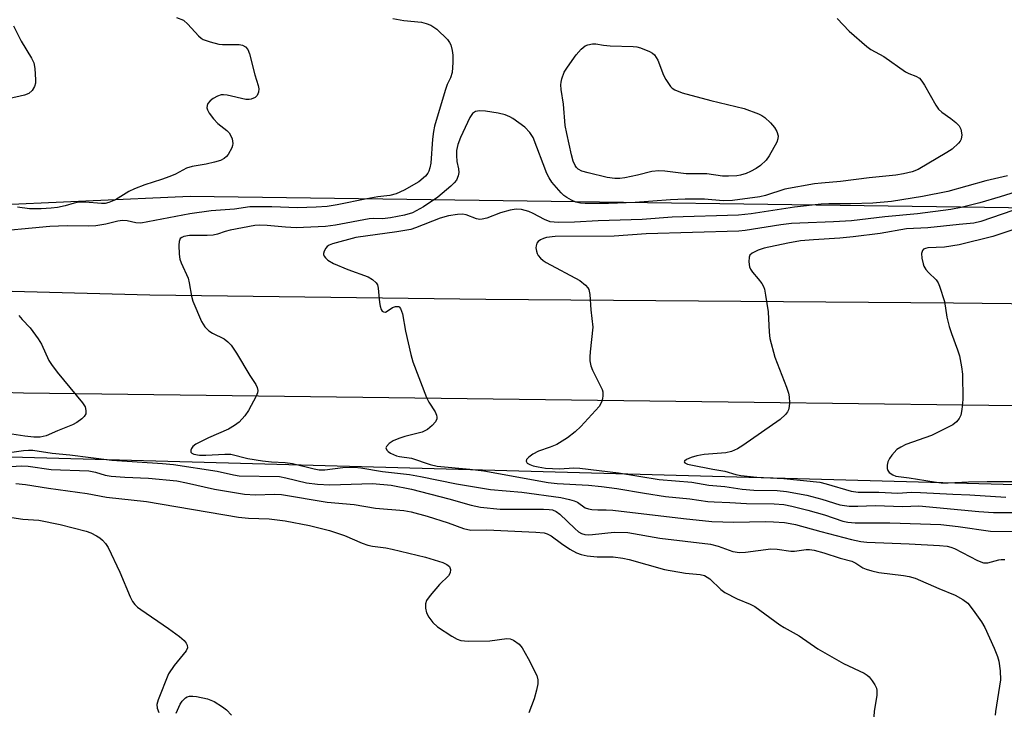
# Model space of a CAD drawing. Units: inches. Extents: x 1213766 to 1219766, y 513458 to 517458.
# Drawn here: x 1214127 to 1214353, y 514889 to 515048 of the extents above; entities that cross this region are included whole.
import ezdxf

# ---------------------------------------------------------------- set-up
doc = ezdxf.new("R2010")
doc.units = ezdxf.units.IN
doc.header["$MEASUREMENT"] = 0
for name, color, linetype in [('NTRL-Trees', 3, 'Continuous'), ('TRANS-Road', 130, 'Continuous'), ('Undefined', 1, 'Continuous')]:
    doc.layers.add(name, color=color, linetype=linetype)

msp = doc.modelspace()

# ---------------------------------------------------------------- linework, layer by layer
at = {"layer": 'NTRL-Trees'}
for points in [[(1214099.98, 515594.8), (1214137.59, 515560.08), (1214136.63, 515397.07), (1214202.7, 515317.99), (1214310.25, 515228.24), (1214412.59, 515204.61), (1214468.13, 515212.78), (1214494.26, 515225.84), (1214521.99, 515216.46), (1214543.71, 515149.58), (1214553.63, 515119.04), (1214559.46, 515024.66), (1214521.99, 515003.7), (1214397.89, 515003.7), (1214165.95, 515006.97), (1214094.08, 515003.7)], [(1214863.4, 514708.06), (1214819.3, 514711.33), (1214591.85, 514746.04), (1214339.05, 514775.4), (1214103.88, 514786.47), (1213933.04, 514801.66), (1213846.65, 514779.52), (1213803.95, 514772.23), (1213783.74, 514779.93), (1213782.11, 514812.6), (1213782.11, 514943.06), (1213803.78, 514967.65), (1214021.89, 514950.04), (1214446.89, 514938.37), (1214571.03, 514940), (1214935.27, 514925.3)]]:
    msp.add_lwpolyline(points, dxfattribs=at)
at = {"layer": 'TRANS-Road'}
msp.add_lwpolyline([(1214107.78, 514985.68), (1214156.71, 514984.39), (1214233.8, 514983.41), (1214341.05, 514982.52), (1214486.37, 514980.89), (1214548.05, 514979.23), (1214548.05, 514956.33), (1214486.77, 514957.26), (1214295.36, 514959.67), (1214127.72, 514961.8), (1214122.74, 514961.96)], dxfattribs=at)
at = {"layer": 'Undefined'}
for points, elevation in [([(1214162.86, 515048.04), (1214164.43, 515047.36), (1214165.46, 515046.47), (1214167.89, 515043.78), (1214168.51, 515043.26), (1214168.99, 515042.99), (1214170.6, 515042.39), (1214172.53, 515041.88), (1214173.4, 515041.8), (1214177.18, 515041.8), (1214177.99, 515041.67), (1214178.69, 515041.31), (1214179.2, 515040.7), (1214179.61, 515039.7), (1214180.79, 515034.88), (1214181.55, 515032.44), (1214181.72, 515031.64), (1214181.68, 515030.84), (1214181.38, 515030.14), (1214180.87, 515029.66), (1214179.97, 515029.25), (1214179.48, 515029.17), (1214178.71, 515029.18), (1214174.45, 515030.15), (1214173.6, 515030.27), (1214173.05, 515030.24), (1214172.25, 515029.98), (1214171.24, 515029.41), (1214170.55, 515028.91), (1214170.02, 515028.31), (1214169.85, 515027.83), (1214169.82, 515027.3), (1214169.94, 515026.8), (1214170.33, 515026.09), (1214171.36, 515024.73), (1214172.32, 515023.67), (1214174.38, 515022.07), (1214174.92, 515021.54), (1214175.33, 515020.89), (1214175.61, 515020.14), (1214175.78, 515019.12), (1214175.72, 515018.6), (1214175.54, 515018.08), (1214174.69, 515016.58), (1214174.33, 515016.14), (1214173.8, 515015.65), (1214172.92, 515015.2), (1214171.59, 515014.81), (1214169.67, 515014.37), (1214166.44, 515013.82), (1214165.11, 515013.45), (1214162.59, 515012.08), (1214161.29, 515011.5), (1214159.42, 515010.81), (1214155.58, 515009.64), (1214153.19, 515008.72), (1214151.93, 515008.07), (1214148.81, 515006.17), (1214147.28, 515005.52), (1214146.45, 515005.34), (1214145.61, 515005.3), (1214141.91, 515005.62), (1214140.47, 515005.62), (1214139.35, 515005.41), (1214137.33, 515004.82), (1214135.57, 515004.44), (1214134.11, 515004.24), (1214131.77, 515004.07), (1214129.14, 515004.12), (1214126.34, 515004.51)], 318), ([(1214314.35, 515047.8), (1214317.17, 515044.85), (1214321.19, 515041.33), (1214322.14, 515040.68), (1214325.07, 515039.04), (1214330.05, 515035.5), (1214330.82, 515035.12), (1214332.41, 515034.54), (1214333.25, 515034.05), (1214333.81, 515033.42), (1214334.45, 515032.46), (1214336.98, 515027.92), (1214337.6, 515026.98), (1214338.38, 515026.25), (1214340.44, 515024.86), (1214341.61, 515023.95), (1214342.4, 515023.13), (1214342.75, 515022.42), (1214342.97, 515021.11), (1214342.85, 515020.1), (1214342.59, 515019.62), (1214342.24, 515019.19), (1214340.73, 515017.8), (1214339.56, 515017.02), (1214332.96, 515013.12), (1214331.61, 515012.6), (1214329.57, 515012.12), (1214327.85, 515011.86), (1214321.74, 515011.24), (1214315.13, 515010.35), (1214310.8, 515010.02), (1214309.21, 515009.82), (1214302.37, 515008.59), (1214297.96, 515007.19), (1214296.65, 515006.86), (1214290.36, 515006), (1214288.24, 515005.97), (1214283.98, 515006.36), (1214279.54, 515006.3), (1214276.18, 515006.17), (1214268.08, 515005.54), (1214261.91, 515005.32), (1214256.58, 515005.34), (1214255.48, 515005.42), (1214254.46, 515005.67), (1214253.41, 515006.13), (1214252.4, 515006.69), (1214251.7, 515007.2), (1214251.08, 515007.81), (1214248.94, 515010.23), (1214248.3, 515011.18), (1214247.81, 515012.21), (1214244.67, 515020.46), (1214243.91, 515021.61), (1214242.75, 515022.81), (1214240.02, 515024.83), (1214239.29, 515025.25), (1214238.26, 515025.64), (1214236.62, 515026.04), (1214233.7, 515026.5), (1214232.36, 515026.58), (1214231.39, 515026.42), (1214230.73, 515025.94), (1214230.14, 515025.04), (1214227.95, 515020.48), (1214227.37, 515018.9), (1214227.08, 515017.51), (1214227.04, 515016.36), (1214227.17, 515014.93), (1214227.53, 515013.28), (1214227.61, 515012.45), (1214227.47, 515011.68), (1214227.03, 515010.71), (1214226.53, 515010.08), (1214225.76, 515009.31), (1214222.8, 515006.78), (1214219.51, 515004.58), (1214216.96, 515003.22), (1214215.13, 515002.63), (1214211.9, 515002.02), (1214210.09, 515001.82), (1214207.93, 515001.86), (1214207.05, 515001.79), (1214199.3, 515000.34), (1214197.03, 515000.08), (1214190.3, 514999.72), (1214187.86, 514999.87), (1214183.61, 515000.28), (1214181.91, 515000.33), (1214180.83, 515000.26), (1214175.14, 514999.22), (1214174.04, 514998.93), (1214172.23, 514998.28), (1214171.24, 514998.05), (1214169.87, 514997.95), (1214165.81, 514997.97), (1214164.49, 514997.73), (1214164.05, 514997.55), (1214163.7, 514997.28), (1214163.45, 514996.61), (1214163.39, 514995.77), (1214163.46, 514993.7), (1214163.62, 514992.53), (1214163.91, 514991.7), (1214165.51, 514988.18), (1214165.78, 514987.09), (1214166.3, 514984.04), (1214166.6, 514982.89), (1214168.61, 514978.23), (1214169.35, 514977.04), (1214170.25, 514976.11), (1214171.07, 514975.59), (1214173.74, 514974.26), (1214174.6, 514973.61), (1214175.35, 514972.84), (1214176.59, 514971.01), (1214179.66, 514965.9), (1214181, 514963.8), (1214181.33, 514963.13), (1214181.47, 514962.39), (1214181.41, 514961.88), (1214181.13, 514961.1), (1214179.33, 514957.8), (1214178.54, 514956.62), (1214177.25, 514955.19), (1214176.17, 514954.36), (1214174.75, 514953.53), (1214170.2, 514951.6), (1214167.28, 514950.09), (1214166.62, 514949.57), (1214166.31, 514949.14), (1214166.13, 514948.7), (1214166.14, 514948.31), (1214166.39, 514948.03), (1214166.78, 514947.83), (1214168.08, 514947.56), (1214169.54, 514947.57), (1214173.89, 514947.85), (1214175.32, 514947.78), (1214179.22, 514946.82), (1214182.57, 514946.26), (1214184.6, 514946.02), (1214187.78, 514945.88), (1214189.44, 514945.67), (1214194.4, 514944.43), (1214195.59, 514944.22), (1214196.83, 514944.22), (1214201.03, 514944.77), (1214203.66, 514944.86), (1214205.13, 514944.71), (1214210.08, 514943.86), (1214216.26, 514943.13), (1214218.8, 514942.7), (1214227.09, 514941), (1214234.83, 514939.73), (1214242.09, 514939.07), (1214251.02, 514937.88), (1214253, 514937.45), (1214254.08, 514937.11), (1214254.79, 514936.77), (1214256.6, 514935.54), (1214257.32, 514935.28), (1214258.11, 514935.14), (1214259.46, 514935.04), (1214261.39, 514935.06), (1214262.89, 514934.97), (1214279.14, 514933.04), (1214285.67, 514932.35), (1214290.7, 514932.23), (1214297.87, 514932.36), (1214299.81, 514932.3), (1214302.34, 514932.11), (1214303.58, 514931.94), (1214304.84, 514931.66), (1214310.65, 514930.06), (1214317.65, 514928.27), (1214319.85, 514927.78), (1214321.18, 514927.66), (1214330.9, 514927.26), (1214337.85, 514926.88), (1214339.59, 514926.71), (1214340.45, 514926.49), (1214341.27, 514926.16), (1214346.58, 514923.44), (1214347.94, 514922.92), (1214348.97, 514922.9), (1214351.45, 514923.55), (1214352.02, 514923.63), (1214352.86, 514923.62)], 314), ([(1214353.47, 515011.67), (1214348.52, 515010.55), (1214339.78, 515008.11), (1214333.94, 515006.92), (1214326.88, 515005.77), (1214322.59, 515005.44), (1214317.43, 515005.25), (1214312.48, 515005.23), (1214310.73, 515005.16), (1214304.56, 515004.45), (1214294.65, 515002.94), (1214291.77, 515002.62), (1214276.51, 515002.19), (1214269.64, 515001.68), (1214259.57, 515001.36), (1214254.14, 515001.01), (1214250.35, 515000.97), (1214248.58, 515001.15), (1214247.27, 515001.64), (1214244.68, 515003.01), (1214243.62, 515003.48), (1214241.97, 515003.96), (1214240.77, 515004.04), (1214239.38, 515003.78), (1214237.16, 515003.17), (1214234.02, 515001.97), (1214232.99, 515001.7), (1214232.45, 515001.68), (1214231.64, 515001.81), (1214229.28, 515002.69), (1214228.46, 515002.85), (1214227.3, 515002.8), (1214225.24, 515002.48), (1214223.31, 515001.94), (1214217.63, 514999.72), (1214216.59, 514999.39), (1214213.4, 514998.81), (1214203.99, 514997.54), (1214198.61, 514996.1), (1214197.86, 514995.8), (1214197.43, 514995.49), (1214197.09, 514995.08), (1214196.7, 514994.37), (1214196.58, 514993.89), (1214196.59, 514993.66), (1214196.74, 514993.25), (1214197.03, 514992.86), (1214197.59, 514992.33), (1214198.84, 514991.59), (1214202.16, 514990.15), (1214206.81, 514988.48), (1214207.81, 514987.89), (1214208.64, 514987.14), (1214208.91, 514986.68), (1214209.11, 514985.87), (1214209.39, 514982.6), (1214209.53, 514981.74), (1214209.78, 514981.03), (1214210.02, 514980.66), (1214210.35, 514980.45), (1214210.76, 514980.43), (1214211.2, 514980.63), (1214212.36, 514981.44), (1214213.08, 514981.7), (1214213.76, 514981.68), (1214213.95, 514981.59), (1214214.24, 514981.25), (1214214.68, 514979.99), (1214215.34, 514976.06), (1214216.57, 514970.67), (1214217.03, 514968.99), (1214220.21, 514960.79), (1214220.75, 514959.75), (1214222.16, 514957.51), (1214222.51, 514956.75), (1214222.59, 514956.3), (1214222.56, 514955.9), (1214222.25, 514955.25), (1214221.51, 514954.41), (1214220.4, 514953.49), (1214219.22, 514952.9), (1214215.21, 514951.89), (1214213.87, 514951.43), (1214212.56, 514950.86), (1214211.65, 514950.28), (1214210.98, 514949.61), (1214210.85, 514949.26), (1214211.05, 514948.74), (1214211.36, 514948.42), (1214211.96, 514948.03), (1214213.27, 514947.44), (1214214, 514947.28), (1214216.77, 514946.9), (1214221.01, 514945.44), (1214222.65, 514945.09), (1214230.11, 514944.4), (1214233.33, 514944), (1214248.09, 514941.31), (1214250.12, 514941.12), (1214257.37, 514940.69), (1214260.36, 514940.43), (1214263.82, 514939.94), (1214270.18, 514938.85), (1214274.97, 514938.12), (1214280.62, 514937.58), (1214284.71, 514936.97), (1214286.14, 514936.86), (1214289.79, 514936.76), (1214293.62, 514936.49), (1214299.97, 514936.42), (1214302.17, 514936.24), (1214304.01, 514935.9), (1214307.65, 514934.98), (1214311.5, 514933.88), (1214315.7, 514932.46), (1214316.84, 514932.19), (1214318.54, 514932.09), (1214326.46, 514932.03), (1214338.17, 514931.65), (1214342.15, 514931.22), (1214349.54, 514930.13), (1214354.85, 514930.07)], 312), ([(1214359.36, 515009.24), (1214351.81, 515006.86), (1214347.08, 515005.49), (1214342.81, 515004.4), (1214340.42, 515003.98), (1214332.78, 515002.93), (1214325.33, 515002.27), (1214317.68, 515001.35), (1214313.53, 515001.09), (1214305.81, 515000.84), (1214303.89, 515000.71), (1214301.49, 515000.41), (1214293.26, 514999.12), (1214291.8, 514998.96), (1214270.55, 514998.38), (1214263.25, 514997.84), (1214249.67, 514997.76), (1214247.74, 514997.53), (1214247, 514997.31), (1214246.31, 514997), (1214245.78, 514996.58), (1214245.52, 514996.23), (1214245.32, 514995.65), (1214245.29, 514995.15), (1214245.38, 514994.38), (1214245.54, 514993.89), (1214245.81, 514993.42), (1214246.33, 514992.78), (1214246.95, 514992.22), (1214247.62, 514991.8), (1214255.38, 514987.69), (1214256.64, 514986.62), (1214257.16, 514986.01), (1214257.41, 514985.56), (1214257.66, 514984.47), (1214257.88, 514980.91), (1214258.31, 514976.99), (1214257.7, 514971.26), (1214257.64, 514970.12), (1214257.68, 514969.26), (1214257.91, 514968.12), (1214258.28, 514967.06), (1214260.5, 514962.63), (1214260.65, 514962.09), (1214260.67, 514961.3), (1214260.57, 514960.5), (1214260.35, 514959.73), (1214259.78, 514958.77), (1214255.57, 514954.2), (1214254.32, 514952.95), (1214252.52, 514951.6), (1214250.07, 514950.05), (1214248.57, 514949.41), (1214245.91, 514948.53), (1214244.6, 514947.82), (1214243.64, 514947.14), (1214243.14, 514946.59), (1214243.06, 514946.23), (1214243.29, 514945.78), (1214243.88, 514945.41), (1214244.65, 514945.15), (1214245.77, 514944.89), (1214247.51, 514944.64), (1214250.72, 514944.46), (1214253.96, 514944.67), (1214255.36, 514944.62), (1214264.22, 514943.51), (1214273.54, 514941.99), (1214281.03, 514941.39), (1214284.96, 514940.74), (1214288.65, 514940.38), (1214292.61, 514939.78), (1214295.29, 514939.57), (1214300.63, 514939.46), (1214302.75, 514939.26), (1214307.43, 514938.38), (1214310.87, 514937.48), (1214314.99, 514936.22), (1214317.14, 514935.85), (1214319.11, 514935.86), (1214323.1, 514936.06), (1214329.46, 514935.82), (1214333.14, 514935.98), (1214346.89, 514934.64), (1214350.26, 514934.44), (1214354.52, 514934.42)], 310), ([(1214354.67, 515003.72), (1214347.33, 515001.2), (1214345.7, 515000.8), (1214342.37, 515000.54), (1214335.2, 514999.73), (1214330.31, 514999.49), (1214324.23, 514998.41), (1214318.07, 514997.66), (1214315.03, 514997.39), (1214308.94, 514997.03), (1214305.99, 514996.73), (1214303.03, 514996.25), (1214297.64, 514995.05), (1214296.29, 514994.63), (1214294.89, 514993.96), (1214294.38, 514993.49), (1214294.2, 514993.03), (1214294.14, 514991.92), (1214294.3, 514990.78), (1214294.5, 514990.27), (1214294.93, 514989.58), (1214296.28, 514988.04), (1214297.1, 514986.95), (1214297.49, 514986.25), (1214297.68, 514985.71), (1214297.98, 514984.28), (1214298.55, 514980.49), (1214298.78, 514975.8), (1214298.94, 514974.34), (1214300.12, 514970.04), (1214302.78, 514963.21), (1214303.25, 514961.83), (1214303.39, 514961), (1214303.45, 514959.61), (1214303.41, 514958.79), (1214303.24, 514958.02), (1214303.01, 514957.56), (1214302.55, 514956.93), (1214301.34, 514955.78), (1214292.76, 514949.8), (1214291.5, 514949.01), (1214290.16, 514948.45), (1214288.81, 514948.1), (1214283.85, 514947.74), (1214282.18, 514947.45), (1214280.86, 514947.04), (1214279.85, 514946.57), (1214279.36, 514946.19), (1214279.31, 514946.06), (1214279.43, 514945.81), (1214280.02, 514945.54), (1214280.83, 514945.35), (1214285.83, 514944.35), (1214288.63, 514943.9), (1214291.16, 514943.14), (1214292.29, 514942.9), (1214295.98, 514942.55), (1214302.17, 514942.21), (1214310.4, 514941.36), (1214311.86, 514941.03), (1214317.62, 514939.36), (1214319.22, 514939.08), (1214323.96, 514939.09), (1214328.31, 514938.89), (1214331.46, 514939.06), (1214333.53, 514939.02), (1214340.94, 514938.62), (1214344.82, 514938.51), (1214353.06, 514937.94)], 308), ([(1214355.81, 514999.65), (1214350.11, 514997.77), (1214342.34, 514995.83), (1214339.03, 514995.3), (1214335.15, 514995.13), (1214334.64, 514995.04), (1214334.22, 514994.84), (1214333.93, 514994.53), (1214333.76, 514993.87), (1214333.82, 514992.81), (1214334.1, 514991.45), (1214334.3, 514990.92), (1214334.74, 514990.18), (1214335.3, 514989.53), (1214337.08, 514987.81), (1214337.54, 514987.15), (1214337.88, 514986.39), (1214339, 514982.86), (1214339.56, 514979.23), (1214340.08, 514977.11), (1214340.59, 514975.51), (1214342, 514971.78), (1214342.41, 514970.4), (1214342.94, 514967.86), (1214343.12, 514966.14), (1214343.21, 514960.36), (1214343, 514958.09), (1214342.72, 514956.73), (1214342.4, 514956), (1214341.76, 514955.2), (1214340.91, 514954.54), (1214336.05, 514952.07), (1214330.17, 514950.03), (1214328.97, 514949.45), (1214328.08, 514948.86), (1214326.9, 514947.55), (1214326.39, 514946.82), (1214326, 514946.05), (1214325.84, 514945.28), (1214325.86, 514944.51), (1214326, 514944.04), (1214326.28, 514943.64), (1214327.12, 514943.04), (1214327.87, 514942.79), (1214330.9, 514942.42), (1214336.62, 514941.46), (1214338.26, 514941.25), (1214339.85, 514941.22), (1214344.5, 514941.43), (1214348.79, 514941.53), (1214354.95, 514941.52)], 306), ([(1214123.82, 514944.94), (1214127.2, 514945.13), (1214128.83, 514945.03), (1214134.08, 514944.26), (1214142.75, 514943.97), (1214144.24, 514943.72), (1214146.49, 514943.01), (1214147.83, 514942.76), (1214150.95, 514942.53), (1214156.4, 514942.34), (1214162.95, 514941.68), (1214165.17, 514941.26), (1214171.58, 514939.8), (1214178.44, 514938.65), (1214180.93, 514938.46), (1214185.33, 514938.61), (1214186.95, 514938.55), (1214197.42, 514936.81), (1214203.63, 514936.23), (1214208.5, 514935.4), (1214215.02, 514934.91), (1214216.68, 514934.56), (1214220.34, 514933.57), (1214225.19, 514932.03), (1214228.68, 514930.77), (1214230.33, 514930.35), (1214234, 514930.45), (1214245.25, 514929.95), (1214247.16, 514929.75), (1214247.89, 514929.53), (1214248.8, 514929.09), (1214251.17, 514927.32), (1214253.1, 514926.04), (1214254.59, 514925.17), (1214255.65, 514924.78), (1214257.05, 514924.52), (1214259.33, 514924.24), (1214263.02, 514924.23), (1214265.22, 514923.97), (1214266.65, 514923.64), (1214274.8, 514921.38), (1214279.58, 514920.53), (1214282.93, 514920.2), (1214283.93, 514919.95), (1214285.16, 514919.2), (1214287.7, 514916.73), (1214288.63, 514916.04), (1214291.48, 514914.6), (1214294.46, 514913.4), (1214295.49, 514912.89), (1214301.25, 514908.68), (1214302.25, 514908.05), (1214305.64, 514906.17), (1214309.95, 514903.12), (1214315.82, 514899.8), (1214320.57, 514897.6), (1214321.28, 514897.13), (1214321.69, 514896.74), (1214322.4, 514895.83), (1214323.04, 514894.87), (1214323.4, 514894.12), (1214323.52, 514893.58), (1214323.47, 514892.46), (1214322.85, 514888.87), (1214322.76, 514887.56)], 318), ([(1214125.05, 514933.29), (1214127.57, 514932.92), (1214131.26, 514932.67), (1214136.19, 514931.67), (1214142.12, 514930.16), (1214143.17, 514929.77), (1214144.48, 514929.08), (1214145.22, 514928.61), (1214145.87, 514928.08), (1214146.55, 514927.29), (1214147.15, 514926.39), (1214149.84, 514920.74), (1214152.2, 514915.06), (1214152.78, 514914.03), (1214153.3, 514913.32), (1214153.92, 514912.71), (1214154.62, 514912.17), (1214161, 514907.84), (1214163.55, 514905.99), (1214164.59, 514905.06), (1214165.06, 514904.42), (1214165.28, 514903.97), (1214165.34, 514903.36), (1214165.04, 514902.67), (1214162.31, 514899.29), (1214161.01, 514897.38), (1214158.62, 514891.46), (1214158.35, 514890.39), (1214158.42, 514889.57), (1214158.75, 514888.51)], 322), ([(1214162.77, 514888.38), (1214163.66, 514890.47), (1214164.11, 514891.15), (1214164.88, 514891.89), (1214165.31, 514892.16), (1214165.79, 514892.31), (1214166.59, 514892.32), (1214167.42, 514892.22), (1214169.92, 514891.71), (1214171.46, 514891.03), (1214173.41, 514889.88), (1214174.28, 514889.15), (1214175.44, 514887.9)], 322)]:
    msp.add_lwpolyline(points, dxfattribs=dict(at, elevation=elevation))
at = {"layer": 'Undefined', "elevation": 316}
msp.add_lwpolyline([(1214289.43, 515011.57), (1214288.07, 515011.62), (1214284.5, 515012.12), (1214279.71, 515012.14), (1214274.83, 515012.76), (1214273.44, 515012.86), (1214271.91, 515012.69), (1214268.61, 515011.84), (1214265.7, 515011.22), (1214264.54, 515011.06), (1214263.37, 515011.07), (1214261.62, 515011.29), (1214257.23, 515012.33), (1214255.81, 515012.77), (1214255, 515013.22), (1214254.62, 515013.57), (1214254.28, 515014.03), (1214253.81, 515015.07), (1214253.43, 515016.48), (1214252.34, 515021.41), (1214252.03, 515023.24), (1214251.6, 515028.09), (1214251.08, 515031.46), (1214251, 515032.55), (1214251.04, 515033.18), (1214251.21, 515033.95), (1214251.79, 515035.45), (1214252.51, 515036.63), (1214254.51, 515039.47), (1214255.66, 515040.75), (1214256.55, 515041.49), (1214257.2, 515041.75), (1214258.27, 515041.94), (1214259.01, 515041.99), (1214260.76, 515041.67), (1214262.31, 515041.49), (1214267.6, 515041.37), (1214268.45, 515041.24), (1214269.26, 515041.01), (1214271.35, 515040.21), (1214272.05, 515039.79), (1214272.45, 515039.4), (1214273.22, 515038.2), (1214274.56, 515034.75), (1214275.06, 515033.75), (1214276.17, 515032.16), (1214276.54, 515031.8), (1214277.16, 515031.37), (1214278.81, 515030.75), (1214285.41, 515028.93), (1214293.06, 515027.11), (1214296.33, 515025.92), (1214297.11, 515025.54), (1214297.82, 515025.06), (1214299.09, 515023.85), (1214300.02, 515022.75), (1214300.57, 515021.81), (1214300.85, 515020.85), (1214300.8, 515020.2), (1214300.51, 515019.38), (1214298.78, 515016.23), (1214298.07, 515015.28), (1214296.76, 515014.07), (1214295.8, 515013.38), (1214294.54, 515012.69), (1214293.5, 515012.23), (1214292.19, 515011.81), (1214291.37, 515011.67)], close=True, dxfattribs=at)
at = {"layer": 'Undefined'}
for points in [[(1214212.49, 515047.79, 316), (1214214.96, 515047.35, 316), (1214219.02, 515046.9, 316), (1214220.11, 515046.61, 316), (1214221.15, 515046.22, 316), (1214221.87, 515045.82, 316), (1214222.53, 515045.29, 316), (1214224.99, 515042.92, 316), (1214225.49, 515042.25, 316), (1214225.73, 515041.76, 316), (1214226.11, 515040.42, 316), (1214226.21, 515039.33, 316), (1214226.24, 515037.67, 316), (1214226.04, 515035.4, 316), (1214225.7, 515034.17, 316), (1214224.94, 515032.61, 316), (1214224.44, 515031.24, 316), (1214222, 515023.05, 316), (1214221.76, 515021.88, 316), (1214221.55, 515020.09, 316), (1214221.15, 515014.57, 316), (1214220.97, 515013.52, 316), (1214220.74, 515012.76, 316), (1214220.49, 515012.27, 316), (1214219.96, 515011.61, 316), (1214218.43, 515010.29, 316), (1214215.1, 515008.4, 316), (1214213.25, 515007.52, 316), (1214211.75, 515007.17, 316), (1214209.04, 515006.86, 316), (1214206.5, 515006.43, 316), (1214199.66, 515005, 316), (1214197.38, 515004.67, 316), (1214194.89, 515004.5, 316), (1214190.57, 515004.35, 316), (1214184.7, 515004.6, 316), (1214179.64, 515004.55, 316), (1214176.14, 515004, 316), (1214170.78, 515003.61, 316), (1214165.91, 515002.99, 316), (1214154.62, 515000.84, 316), (1214153.54, 515000.86, 316), (1214151.53, 515001.38, 316), (1214150.45, 515001.43, 316), (1214149.35, 515001.25, 316), (1214146.63, 515000.55, 316), (1214144.32, 515000.21, 316), (1214142.62, 515000.13, 316), (1214137.78, 515000.18, 316), (1214133.78, 515000.03, 316), (1214119.12, 514998.68, 316)], [(1214125.47, 515046.11, 320), (1214127.22, 515042.58, 320), (1214129.58, 515038.65, 320), (1214130.08, 515037.64, 320), (1214130.38, 515036.29, 320), (1214130.53, 515033.73, 320), (1214130.49, 515032.9, 320), (1214130.29, 515032.14, 320), (1214129.74, 515031.28, 320), (1214128.98, 515030.59, 320), (1214127.96, 515030.16, 320), (1214124.28, 515029.31, 320)], [(1214126.71, 514979.65, 316), (1214127.43, 514978.74, 316), (1214129.26, 514976.81, 316), (1214131.11, 514974.27, 316), (1214131.84, 514973.03, 316), (1214133.54, 514969.33, 316), (1214134.13, 514968.36, 316), (1214135.5, 514966.6, 316), (1214141.31, 514959.61, 316), (1214141.89, 514958.64, 316), (1214142.07, 514957.86, 316), (1214142.02, 514957.1, 316), (1214141.68, 514956.45, 316), (1214141.11, 514955.9, 316), (1214139.99, 514955.1, 316), (1214139, 514954.56, 316), (1214135.55, 514953.19, 316), (1214132.95, 514951.99, 316), (1214131.54, 514951.75, 316), (1214130.09, 514951.72, 316), (1214128.02, 514951.93, 316), (1214125.09, 514952.38, 316)], [(1214122.42, 514947.88, 316), (1214127.76, 514948.66, 316), (1214128.91, 514948.76, 316), (1214129.85, 514948.74, 316), (1214134.32, 514948.01, 316), (1214138.41, 514947.64, 316), (1214147.98, 514946.43, 316), (1214159.6, 514945.66, 316), (1214162.13, 514945.42, 316), (1214172.16, 514943.92, 316), (1214175.92, 514943.05, 316), (1214177.23, 514942.83, 316), (1214186.47, 514942.71, 316), (1214187.9, 514942.42, 316), (1214192.65, 514941.26, 316), (1214195.2, 514940.91, 316), (1214197.98, 514940.78, 316), (1214207.8, 514941.11, 316), (1214212.07, 514940.68, 316), (1214216.75, 514939.78, 316), (1214225.27, 514937.6, 316), (1214230.45, 514936.09, 316), (1214232.58, 514935.62, 316), (1214237.07, 514935.21, 316), (1214246.99, 514935.22, 316), (1214248.32, 514935.14, 316), (1214249.06, 514935.01, 316), (1214249.89, 514934.68, 316), (1214250.79, 514934.05, 316), (1214254.18, 514930.78, 316), (1214255.06, 514930.02, 316), (1214255.72, 514929.62, 316), (1214256.5, 514929.4, 316), (1214257.37, 514929.33, 316), (1214258.25, 514929.37, 316), (1214263.22, 514929.92, 316), (1214266.33, 514929.81, 316), (1214273.7, 514928.54, 316), (1214285.34, 514927.13, 316), (1214287.07, 514926.7, 316), (1214290.48, 514925.5, 316), (1214292.01, 514925.27, 316), (1214293.35, 514925.32, 316), (1214299.16, 514926.1, 316), (1214300.63, 514926.03, 316), (1214303.73, 514925.56, 316), (1214304.56, 514925.59, 316), (1214307.24, 514925.96, 316), (1214308.03, 514925.94, 316), (1214309.11, 514925.77, 316), (1214311.31, 514925.19, 316), (1214315.09, 514923.97, 316), (1214317.72, 514923.29, 316), (1214318.64, 514922.81, 316), (1214320.26, 514921.75, 316), (1214321.02, 514921.43, 316), (1214322.33, 514921.01, 316), (1214323.97, 514920.66, 316), (1214329.59, 514919.99, 316), (1214330.91, 514919.73, 316), (1214332.26, 514919.33, 316), (1214337.67, 514917, 316), (1214341.47, 514915.5, 316), (1214343.2, 514914.5, 316), (1214344.33, 514913.65, 316), (1214345.61, 514912.03, 316), (1214347.46, 514909.32, 316), (1214348.22, 514908.06, 316), (1214350.43, 514903.27, 316), (1214351.15, 514901.43, 316), (1214351.48, 514900.36, 316), (1214351.79, 514898.09, 316), (1214351.85, 514896.07, 316), (1214350.69, 514888.78, 316), (1214350.61, 514887.91, 316)], [(1214126, 514941.09, 320), (1214128.23, 514940.84, 320), (1214133.46, 514940.02, 320), (1214142.38, 514938.77, 320), (1214146.75, 514937.97, 320), (1214155.94, 514936.95, 320), (1214177.06, 514933.38, 320), (1214179.38, 514933.16, 320), (1214184.12, 514933, 320), (1214187.76, 514932.52, 320), (1214193.35, 514931.43, 320), (1214197.9, 514930.31, 320), (1214201.34, 514929.12, 320), (1214205.4, 514927.38, 320), (1214206.72, 514926.93, 320), (1214207.79, 514926.7, 320), (1214210.87, 514926.31, 320), (1214212.29, 514926.02, 320), (1214219.93, 514924.2, 320), (1214223.96, 514922.96, 320), (1214224.87, 514922.51, 320), (1214225.44, 514922.01, 320), (1214225.71, 514921.32, 320), (1214225.62, 514920.57, 320), (1214225.2, 514919.92, 320), (1214223.16, 514917.92, 320), (1214221.06, 514915.42, 320), (1214220.22, 514914.23, 320), (1214219.95, 514913.48, 320), (1214219.94, 514912.45, 320), (1214220.21, 514911.42, 320), (1214220.75, 514910.38, 320), (1214221.6, 514909.19, 320), (1214222.71, 514908.23, 320), (1214225.96, 514906.09, 320), (1214227.24, 514905.35, 320), (1214228.05, 514905.07, 320), (1214229.76, 514904.94, 320), (1214234.74, 514904.96, 320), (1214238.61, 514905.51, 320), (1214239.38, 514905.42, 320), (1214240.11, 514905.11, 320), (1214241.44, 514904.19, 320), (1214242.13, 514903.36, 320), (1214243.51, 514900.95, 320), (1214245.47, 514897.03, 320), (1214245.76, 514896.05, 320), (1214245.75, 514895.1, 320), (1214245.45, 514893.66, 320), (1214244.89, 514891.68, 320), (1214243.67, 514888.47, 320)]]:
    msp.add_polyline3d(points, dxfattribs=at)

doc.saveas('drawing.dxf')
